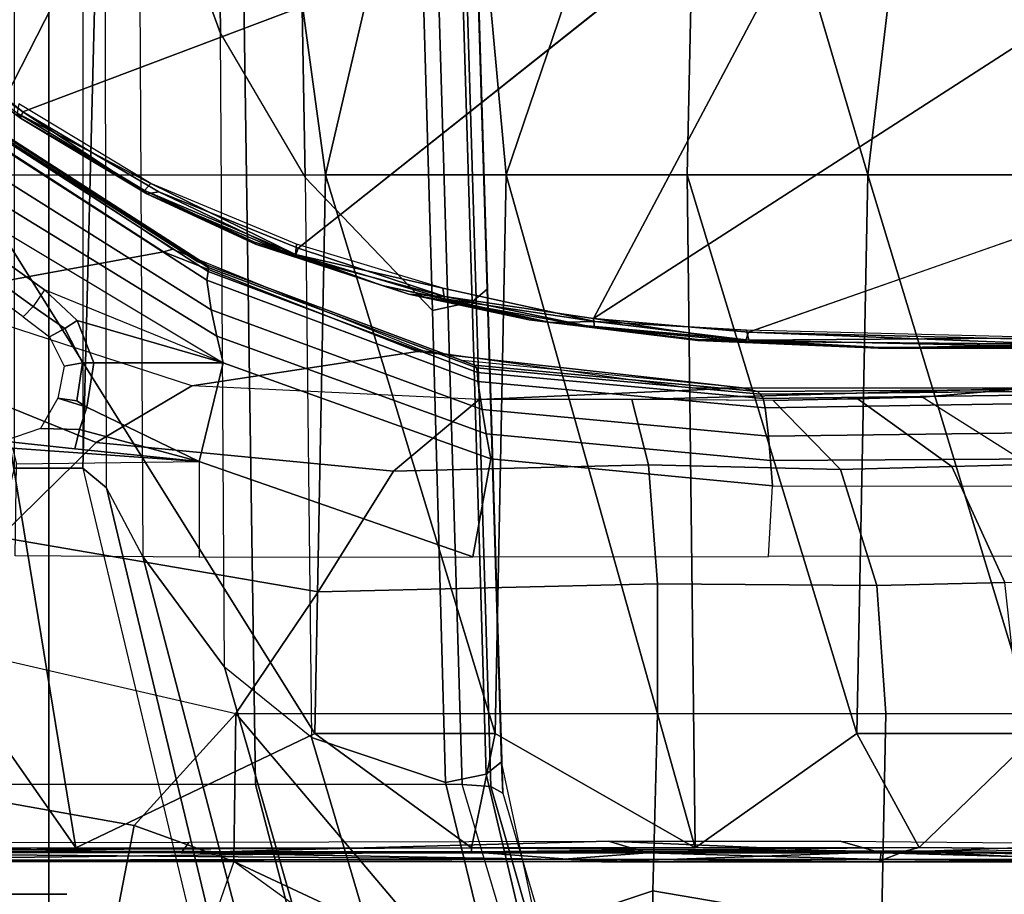
# Model space of a CAD drawing. Units: inches. Extents: x -18 to 171, y -6 to 171.
# Drawn here: x 45 to 47, y 38 to 39 of the extents above; entities that cross this region are included whole.
import ezdxf

# ---------------------------------------------------------------- set-up
doc = ezdxf.new("R2010")
doc.units = ezdxf.units.IN
doc.header["$MEASUREMENT"] = 0
for name, color, linetype in [('SEAT-BASE', 5, 'Continuous'), ('SEAT-CHASSIS', 5, 'Continuous'), ('SEAT-FABRIC', 5, 'Continuous')]:
    doc.layers.add(name, color=color, linetype=linetype)

# ---------------------------------------------------------------- blocks, each defined once
blk = doc.blocks.new('1cosm_midback_arms_0t')
at = {"layer": 'SEAT-BASE'}
for points in [[(-12.3637, -4.0172, 4.7597), (-1.7558, -0.5705, 7.8418), (-1.6454, -0.9103, 7.8317), (-12.3044, -4.1998, 4.7496)], [(-12.3044, -4.1998, 4.7496), (-1.6454, -0.9103, 7.8317), (-1.5354, -1.249, 7.8018), (-12.2458, -4.3804, 4.7197)], [(-12.2458, -4.3804, 4.7197), (-1.5354, -1.249, 7.8018), (-1.5168, -1.2951, 7.7766), (-12.2256, -4.4222, 4.6922)], [(-12.2256, -4.4222, 4.6922), (-1.5168, -1.2951, 7.7766), (-1.4993, -1.3109, 7.726), (-12.2077, -4.4344, 4.6427)], [(-12.2077, -4.4344, 4.6427), (-11.54, -4.2372, 4.77), (-2.3349, -1.5542, 7.4436), (-1.4993, -1.3109, 7.726)], [(-0.4718, -1.4063, 7.9388), (-0.7977, -1.5635, 7.8643), (-0.7134, -1.8462, 7.8018), (-0.3572, -1.8462, 7.8317)], [(0, -1.8462, 7.8418), (0, -1.4506, 7.9511), (-0.4718, -1.4063, 7.9388), (-0.3572, -1.8462, 7.8317)], [(0.3572, -1.8462, 7.8317), (0.4718, -1.4063, 7.9388), (0, -1.4506, 7.9511), (0, -1.8462, 7.8418)], [(-0.685, -1.8495, 7.5321), (-0.4538, -1.9273, 7.3847), (-0.5741, -1.5177, 7.4928), (-0.7568, -1.5536, 7.5917)], [(-0.4538, -1.9273, 7.3847), (-0.3034, -2.0482, 7.183), (-0.4505, -1.5333, 7.3408), (-0.5741, -1.5177, 7.4928)], [(-0.3034, -2.0482, 7.183), (-0.1623, -2.2398, 6.8147), (-0.3324, -1.5912, 7.024), (-0.4505, -1.5333, 7.3408)], [(-0.685, -1.8495, 7.5321), (-0.7568, -1.5536, 7.5917), (-0.8197, -1.5913, 7.6407), (-0.7549, -1.8639, 7.5804)], [(-0.763, -1.8427, 7.7766), (-0.8377, -1.5813, 7.8369), (-0.7977, -1.5635, 7.8643), (-0.7134, -1.8462, 7.8018)], [(-0.7835, -1.831, 7.726), (-0.8561, -1.5833, 7.7886), (-0.8377, -1.5813, 7.8369), (-0.763, -1.8427, 7.7766)], [(-0.8561, -1.5833, 7.7886), (-0.8404, -1.6131, 7.7235), (-0.7813, -1.8851, 7.6596), (-0.7835, -1.831, 7.726)], [(-0.7549, -1.8639, 7.5804), (-0.8197, -1.5913, 7.6407), (-0.8404, -1.6131, 7.7235), (-0.7813, -1.8851, 7.6596)], [(-0.1623, -2.2398, 6.8147), (-0.1, -2.3581, 6.3616), (-0.2734, -1.6316, 6.5295), (-0.3324, -1.5912, 7.024)], [(-0.1, -2.3581, 6.3616), (-0.0591, -2.3919, 5.1688), (-0.24, -1.6322, 5.2912), (-0.2734, -1.6316, 6.5295)], [(0.24, -1.6322, 5.2912), (0.0591, -2.3919, 5.1688), (-0.0591, -2.3919, 5.1688), (-0.24, -1.6322, 5.2912)], [(-0.445, -12.9805, 4.6427), (-0.7835, -1.831, 7.726), (-0.763, -1.8427, 7.7766), (-0.4279, -12.9938, 4.6922)], [(-0.7835, -1.831, 7.726), (-0.7566, -2.7009, 7.4436), (-0.4638, -12.2845, 4.77), (-0.445, -12.9805, 4.6427)], [(-0.7813, -1.8851, 7.6596), (-0.7813, -1.8851, 7.6596), (-0.7566, -2.7009, 7.4436), (-0.7835, -1.831, 7.726)], [(-0.4279, -12.9938, 4.6922), (-0.763, -1.8427, 7.7766), (-0.7134, -1.8462, 7.8018), (-0.3818, -13, 4.7197)], [(-0.6626, -2.664, 7.3173), (-0.685, -1.8495, 7.5321), (-0.7549, -1.8639, 7.5804), (-0.7309, -2.6791, 7.3655)], [(-0.3818, -13, 4.7197), (-0.7134, -1.8462, 7.8018), (-0.3572, -1.8462, 7.8317), (-0.192, -13, 4.7496)], [(-0.4426, -2.894, 7.1322), (-0.4538, -1.9273, 7.3847), (-0.685, -1.8495, 7.5321), (-0.6626, -2.664, 7.3173)], [(-0.192, -13, 4.7496), (-0.3572, -1.8462, 7.8317), (0, -1.8462, 7.8418), (0, -13, 4.7597)], [(0, -13, 4.7597), (0, -1.8462, 7.8418), (0.3572, -1.8462, 7.8317), (0.192, -13, 4.7496)], [(-0.7309, -2.6791, 7.3655), (-0.7549, -1.8639, 7.5804), (-0.7813, -1.8851, 7.6596), (-0.7566, -2.7009, 7.4436)], [(-0.3034, -2.0482, 7.183), (-0.2963, -3.1423, 6.9012), (-0.4426, -2.894, 7.1322), (-0.4538, -1.9273, 7.3847)], [(-0.1556, -3.5293, 6.4814), (-0.1623, -2.2398, 6.8147), (-0.3034, -2.0482, 7.183), (-0.2963, -3.1423, 6.9012)], [(-0.1, -2.3581, 6.3616), (-0.0962, -3.8656, 6.0034), (-0.1556, -3.5293, 6.4814), (-0.1623, -2.2398, 6.8147)], [(-0.0962, -3.8656, 6.0034), (-0.0962, -3.8656, 6.0034), (-0.0591, -2.3919, 5.1688), (-0.1, -2.3581, 6.3616)], [(-0.075, -12.2765, 4.0039), (-0.0591, -11.9929, 3.5866), (-0.0591, -2.3919, 5.1688), (-0.0962, -3.8656, 6.0034)], [(-0.0591, -2.3919, 5.1688), (0.0591, -2.3919, 5.1688), (0.0591, -11.9929, 3.5866), (-0.0591, -11.9929, 3.5866)], [(-0.3843, -12.2495, 4.6539), (-0.6626, -2.664, 7.3173), (-0.7309, -2.6791, 7.3655), (-0.4413, -12.2644, 4.7009)], [(-0.2763, -12.2507, 4.5728), (-0.4426, -2.894, 7.1322), (-0.6626, -2.664, 7.3173), (-0.3843, -12.2495, 4.6539)], [(-0.2763, -12.2507, 4.5728), (-0.4426, -2.894, 7.1322), (-0.6626, -2.664, 7.3173), (-0.3843, -12.2495, 4.6539)], [(-0.4413, -12.2644, 4.7009), (-0.7309, -2.6791, 7.3655), (-0.7566, -2.7009, 7.4436), (-0.4638, -12.2845, 4.77)], [(-0.1972, -12.2558, 4.4629), (-0.2963, -3.1423, 6.9012), (-0.4426, -2.894, 7.1322), (-0.2763, -12.2507, 4.5728)], [(-0.1972, -12.2558, 4.4629), (-0.2963, -3.1423, 6.9012), (-0.4426, -2.894, 7.1322), (-0.2763, -12.2507, 4.5728)], [(-0.1101, -12.2677, 4.2405), (-0.1556, -3.5293, 6.4814), (-0.2963, -3.1423, 6.9012), (-0.1972, -12.2558, 4.4629)], [(-0.1101, -12.2677, 4.2405), (-0.1556, -3.5293, 6.4814), (-0.2963, -3.1423, 6.9012), (-0.1972, -12.2558, 4.4629)]]:
    blk.add_3dface(points, dxfattribs=at)
at = {"layer": 'SEAT-CHASSIS'}
for points in [[(-1.4277, -1.2216, 11.0533), (-1.0389, -1.3566, 11.0478), (-1.0428, -1.6626, 11.0491), (-1.4372, -1.5952, 11.0584)], [(-0.5628, -1.3095, 11.1939), (-0.6594, -1.4671, 11.1447), (-0.3198, -1.713, 11.2315), (-0.2384, -1.4799, 11.2879)], [(-0.683, -1.5426, 11.1387), (-0.683, -1.5426, 11.1387), (-1.0428, -1.6626, 11.0491), (-1.0389, -1.3566, 11.0478)], [(-0.3198, -1.713, 11.2315), (-0.3198, -1.713, 11.2315), (-0.683, -1.5426, 11.1387), (-0.6594, -1.4671, 11.1447)], [(-0.1475, -1.7749, 11.2756), (-0.3198, -1.713, 11.2315), (-0.2384, -1.4799, 11.2879), (-0.0959, -1.507, 11.3298)], [(0.1209, -1.8229, 11.3441), (-0.1475, -1.7749, 11.2756), (-0.0959, -1.507, 11.3298), (0.1408, -1.5229, 11.3985)], [(-0.3228, -1.9685, 11.2338), (-1.0507, -1.9685, 11.059), (-1.0428, -1.6626, 11.0491), (-0.683, -1.5426, 11.1387)], [(-0.3198, -1.713, 11.2315), (-0.3198, -1.713, 11.2315), (-0.3228, -1.9685, 11.2338), (-0.683, -1.5426, 11.1387)], [(-1.6782, -1.5853, 11.1825), (-1.4372, -1.5952, 11.0584), (-1.4445, -1.9685, 11.0746), (-1.6748, -1.9685, 11.1957)], [(-1.4372, -1.5952, 11.0584), (-1.0428, -1.6626, 11.0491), (-1.0507, -1.9685, 11.059), (-1.4445, -1.9685, 11.0746)], [(0.6593, -1.6534, 14.7835), (0.6586, -1.6564, 14.7958), (-0.0311, -1.6564, 14.5455)], [(-1.4776, -1.7309, 15.1713), (-1.8204, -1.7144, 15.1639), (-1.8967, -1.7212, 15.1782)], [(-1.8517, -1.7167, 15.1145), (-1.8495, -1.7123, 15.1312), (-1.4357, -1.7162, 15.1024)], [(-1.8517, -1.7167, 15.1145), (-1.4357, -1.7162, 15.1024), (-1.4359, -1.7281, 15.0875)], [(-1.4307, -1.7126, 15.1418), (-1.8495, -1.7123, 15.1312), (-1.8209, -1.7126, 15.1589)], [(-1.8495, -1.7123, 15.1312), (-1.4307, -1.7126, 15.1418), (-1.0194, -1.7126, 15.1157)], [(-1.8495, -1.7123, 15.1312), (-1.0194, -1.7126, 15.1157), (-1.4357, -1.7162, 15.1024)], [(-1.4307, -1.7126, 15.1418), (-1.8209, -1.7126, 15.1589), (-1.8204, -1.7144, 15.1639)], [(-1.8204, -1.7144, 15.1639), (-1.4776, -1.7309, 15.1713), (-1.4307, -1.7126, 15.1418)], [(-1.4776, -1.7309, 15.1713), (-0.7296, -1.7297, 15.1763), (-0.9548, -1.7126, 15.1465)], [(-1.4307, -1.7126, 15.1418), (-1.4776, -1.7309, 15.1713), (-0.9548, -1.7126, 15.1465)], [(-1.4359, -1.7281, 15.0875), (-1.4357, -1.7162, 15.1024), (-1.0331, -1.728, 15.0875)], [(-0.8819, -1.7162, 15.1042), (-1.4357, -1.7162, 15.1024), (-1.0194, -1.7126, 15.1157)], [(-0.8819, -1.7162, 15.1042), (-1.0331, -1.728, 15.0875), (-1.4357, -1.7162, 15.1024)], [(-1.0194, -1.7126, 15.1157), (-1.4307, -1.7126, 15.1418), (-0.9548, -1.7126, 15.1465)], [(-1.0331, -1.728, 15.0875), (-0.8819, -1.7162, 15.1042), (-0.2284, -1.7282, 15.112)], [(-1.0194, -1.7126, 15.1157), (0.6382, -1.7128, 15.2084), (0.6002, -1.7153, 15.1616)], [(0.6382, -1.7128, 15.2084), (-1.0194, -1.7126, 15.1157), (-0.9548, -1.7126, 15.1465)], [(-1.0194, -1.7126, 15.1157), (0.6002, -1.7153, 15.1616), (-0.8819, -1.7162, 15.1042)], [(0.6382, -1.7128, 15.2084), (-0.9548, -1.7126, 15.1465), (-0.7296, -1.7297, 15.1763)], [(0.5754, -1.7286, 15.1436), (-0.8819, -1.7162, 15.1042), (0.6002, -1.7153, 15.1616)], [(0.5754, -1.7286, 15.1436), (-0.2284, -1.7282, 15.112), (-0.8819, -1.7162, 15.1042)], [(-0.7296, -1.7297, 15.1763), (0.6211, -1.7314, 15.2288), (0.6382, -1.7128, 15.2084)], [(-0.1475, -1.7749, 11.2756), (-0.1475, -1.7749, 11.2756), (-0.3228, -1.9685, 11.2338), (-0.3198, -1.713, 11.2315)], [(-1.9522, -1.7326, 15.1918), (-1.4776, -1.7309, 15.1713), (-1.8967, -1.7212, 15.1782)], [(-1.5024, -1.737, 15.1739), (-1.4776, -1.7309, 15.1713), (-1.9522, -1.7326, 15.1918)], [(-1.5024, -1.737, 15.1739), (-1.9522, -1.7326, 15.1918), (-1.7062, -1.9337, 15.1664)], [(-1.4359, -1.7281, 15.0875), (-1.3661, -1.7483, 15.0786), (-1.8575, -1.7435, 15.0944)], [(-1.4359, -1.7281, 15.0875), (-1.8575, -1.7435, 15.0944), (-1.8555, -1.7281, 15.101)], [(-1.8555, -1.7281, 15.101), (-1.8517, -1.7167, 15.1145), (-1.4359, -1.7281, 15.0875)], [(-1.4776, -1.7309, 15.1713), (-1.5024, -1.737, 15.1739), (-1.0674, -1.7329, 15.1718)], [(-1.5024, -1.737, 15.1739), (-0.7297, -1.7367, 15.1794), (-1.0674, -1.7329, 15.1718)], [(-0.7296, -1.7297, 15.1763), (-1.4776, -1.7309, 15.1713), (-1.0674, -1.7329, 15.1718)], [(-1.0331, -1.728, 15.0875), (-0.9661, -1.7483, 15.0802), (-1.4359, -1.7281, 15.0875)], [(-1.4359, -1.7281, 15.0875), (-0.9661, -1.7483, 15.0802), (-1.3661, -1.7483, 15.0786)], [(-1.0674, -1.7329, 15.1718), (-0.7297, -1.7367, 15.1794), (-0.7296, -1.7297, 15.1763)], [(-0.9661, -1.7483, 15.0802), (-1.0331, -1.728, 15.0875), (-0.2284, -1.7282, 15.112)], [(-0.9661, -1.7483, 15.0802), (-0.2284, -1.7282, 15.112), (-0.2427, -1.7463, 15.1038)], [(0.6211, -1.7314, 15.2288), (-0.7296, -1.7297, 15.1763), (-0.7297, -1.7367, 15.1794)], [(0.6211, -1.7314, 15.2288), (-0.7297, -1.7367, 15.1794), (0.6362, -1.7361, 15.2303)], [(-0.2427, -1.7463, 15.1038), (-0.2284, -1.7282, 15.112), (0.5756, -1.7461, 15.1364)], [(0.5756, -1.7461, 15.1364), (-0.2284, -1.7282, 15.112), (0.5754, -1.7286, 15.1436)], [(-1.3947, -1.9339, 15.1565), (-1.5024, -1.737, 15.1739), (-1.7062, -1.9337, 15.1664)], [(-1.116, -1.7368, 15.1767), (-1.5024, -1.737, 15.1739), (-1.3947, -1.9339, 15.1565)], [(-1.1019, -2.8985, 15.051), (-1.116, -1.7368, 15.1767), (-1.3947, -1.9339, 15.1565)], [(-1.116, -1.7368, 15.1767), (-0.7705, -1.934, 15.1613), (-0.7297, -1.7367, 15.1794)], [(-0.7897, -2.8984, 15.0565), (-0.7705, -1.934, 15.1613), (-1.116, -1.7368, 15.1767)], [(-1.116, -1.7368, 15.1767), (-1.1019, -2.8985, 15.051), (-0.7897, -2.8984, 15.0565)], [(-0.7297, -1.7367, 15.1794), (-0.7705, -1.934, 15.1613), (-0.4591, -1.9338, 15.1722)], [(-0.7297, -1.7367, 15.1794), (-0.4591, -1.9338, 15.1722), (-0.0467, -1.7364, 15.2049)], [(-0.0467, -1.7364, 15.2049), (-0.4591, -1.9338, 15.1722), (0.1434, -2.8978, 15.1176)], [(0.7636, -2.8971, 15.163), (0.6362, -1.7361, 15.2303), (-0.0467, -1.7364, 15.2049)], [(-0.0467, -1.7364, 15.2049), (0.1434, -2.8978, 15.1176), (0.7636, -2.8971, 15.163)], [(-0.3228, -1.9685, 11.2338), (-0.1475, -1.7749, 11.2756), (0.1209, -1.8229, 11.3441), (0.2511, -2.1009, 11.3792)], [(-1.7242, -2.8982, 15.0822), (-1.4138, -2.8984, 15.0586), (-1.7062, -1.9337, 15.1664)], [(-1.7062, -1.9337, 15.1664), (-1.4138, -2.8984, 15.0586), (-1.3947, -1.9339, 15.1565)], [(-1.3947, -1.9339, 15.1565), (-1.4138, -2.8984, 15.0586), (-1.1019, -2.8985, 15.051)], [(-0.7897, -2.8984, 15.0565), (-0.4779, -2.8983, 15.0716), (-0.7705, -1.934, 15.1613)], [(-0.4591, -1.9338, 15.1722), (-0.7705, -1.934, 15.1613), (-0.4779, -2.8983, 15.0716)], [(-0.4591, -1.9338, 15.1722), (-0.4779, -2.8983, 15.0716), (0.1434, -2.8978, 15.1176)], [(-1.4445, -1.9685, 11.0746), (-1.6748, -1.9685, 11.1957), (-1.6503, -2.1944, 11.2132), (-1.4294, -2.1895, 11.0967)], [(-1.0507, -1.9685, 11.059), (-1.4445, -1.9685, 11.0746), (-1.4294, -2.1895, 11.0967), (-1.0507, -2.1925, 11.0859)], [(-0.3228, -1.9685, 11.2338), (-1.0507, -1.9685, 11.059), (-1.0507, -2.1925, 11.0859), (-0.4649, -2.1783, 11.229)], [(0.2511, -2.1009, 11.3792), (-0.3228, -1.9685, 11.2338), (-0.4649, -2.1783, 11.229), (0.0851, -2.2728, 11.3805)], [(-1.4294, -2.1895, 11.0967), (-1.6503, -2.1944, 11.2132), (-1.5585, -2.3947, 11.2664), (-1.3663, -2.3895, 11.1679)], [(-1.0507, -2.1925, 11.0859), (-1.4294, -2.1895, 11.0967), (-1.3663, -2.3895, 11.1679), (-1.0351, -2.398, 11.1752)], [(-0.4649, -2.1783, 11.229), (-1.0507, -2.1925, 11.0859), (-1.0351, -2.398, 11.1752), (-0.5953, -2.3866, 11.2896)], [(0.0851, -2.2728, 11.3805), (-0.4649, -2.1783, 11.229), (-0.5953, -2.3866, 11.2896), (-0.0818, -2.4363, 11.449)], [(-1.6503, -2.1944, 11.2132), (-1.7981, -2.1974, 11.3922), (-1.6916, -2.3983, 11.4271), (-1.5585, -2.3947, 11.2664)], [(-1.7396, -2.3608, 12.1255), (-1.7201, -2.2401, 12.1295), (-1.2424, -2.2395, 12.2277), (-1.2493, -2.3616, 12.2262)], [(-1.2424, -2.2395, 12.2277), (-1.2493, -2.3616, 12.2262), (-0.7628, -2.408, 12.3263), (-0.7319, -2.2389, 12.3326)], [(-0.7319, -2.2389, 12.3326), (-0.7628, -2.408, 12.3263), (-0.301, -2.5736, 12.4212), (-0.2595, -2.4036, 12.4297)], [(-0.7319, -2.2389, 12.3326), (-0.7319, -2.2389, 12.3326), (-0.2595, -2.4036, 12.4297), (-0.2595, -2.2383, 12.4297)], [(-0.2595, -2.4036, 12.4297), (-0.2595, -2.2383, 12.4297), (0.0576, -2.2409, 12.5772), (0.0555, -2.3992, 12.5757)], [(0.5684, -2.5293, 11.5295), (0.0851, -2.2728, 11.3805), (-0.0818, -2.4363, 11.449), (0.3914, -2.6284, 11.6085)], [(-1.7396, -2.3608, 12.1255), (-1.7401, -2.4083, 12.1249), (-1.2456, -2.4051, 12.2266), (-1.2493, -2.3616, 12.2262)], [(-1.2493, -2.3616, 12.2262), (-1.2456, -2.4051, 12.2266), (-0.755, -2.4513, 12.3275), (-0.7628, -2.408, 12.3263)], [(-1.5585, -2.3947, 11.2664), (-1.6916, -2.3983, 11.4271), (-1.5077, -2.5148, 11.4924), (-1.3968, -2.5112, 11.3675)], [(-1.3663, -2.3895, 11.1679), (-1.5585, -2.3947, 11.2664), (-1.3968, -2.5112, 11.3675), (-1.2503, -2.5086, 11.3084)], [(-1.0351, -2.398, 11.1752), (-1.3663, -2.3895, 11.1679), (-1.2503, -2.5086, 11.3084), (-1.0067, -2.5103, 11.3598)], [(-0.5953, -2.3866, 11.2896), (-1.0351, -2.398, 11.1752), (-1.0067, -2.5103, 11.3598), (-0.743, -2.5103, 11.4429)], [(-0.0818, -2.4363, 11.449), (-0.5953, -2.3866, 11.2896), (-0.743, -2.5103, 11.4429), (-0.2469, -2.5342, 11.5993)], [(-1.8934, -2.4177, 11.9194), (-1.6916, -2.3983, 11.4271), (-1.5077, -2.5148, 11.4924), (-1.6909, -2.5303, 11.9624)], [(-1.7401, -2.4083, 12.1249), (-1.7398, -2.4536, 12.1224), (-1.2421, -2.4474, 12.2251), (-1.2456, -2.4051, 12.2266)], [(-1.2456, -2.4051, 12.2266), (-1.2421, -2.4474, 12.2251), (-0.7481, -2.4933, 12.327), (-0.755, -2.4513, 12.3275)], [(-0.7628, -2.408, 12.3263), (-0.755, -2.4513, 12.3275), (-0.29, -2.6201, 12.4231), (-0.301, -2.5736, 12.4212)], [(-0.301, -2.5736, 12.4212), (-0.0777, -2.5741, 12.4671), (-0.0659, -2.4971, 12.4695), (-0.2595, -2.4036, 12.4297)], [(-0.2595, -2.4036, 12.4297), (-0.2595, -2.4036, 12.4297), (0.0622, -2.4264, 12.5671), (0.0555, -2.3992, 12.5757)], [(-0.0453, -2.4255, 12.5024), (0.0778, -2.4386, 12.5456), (0.0622, -2.4264, 12.5671), (-0.2595, -2.4036, 12.4297)], [(-0.2595, -2.4036, 12.4297), (-0.2595, -2.4036, 12.4297), (-0.0534, -2.4589, 12.4795), (-0.0453, -2.4255, 12.5024)], [(-0.2595, -2.4036, 12.4297), (-0.0659, -2.4971, 12.4695), (-0.0534, -2.4589, 12.4795), (-0.2595, -2.4036, 12.4297)], [(-0.0453, -2.4255, 12.5024), (-0.0534, -2.4589, 12.4795), (0.014, -2.4603, 12.4838), (0.0778, -2.4386, 12.5456)], [(0.3914, -2.6284, 11.6085), (-0.0818, -2.4363, 11.449), (-0.2469, -2.5342, 11.5993), (0.2255, -2.688, 11.7483)], [(-1.7398, -2.4536, 12.1224), (-1.7357, -2.504, 12.1091), (-1.2364, -2.4961, 12.2136), (-1.2421, -2.4474, 12.2251)], [(-1.2421, -2.4474, 12.2251), (-1.2364, -2.4961, 12.2136), (-0.7408, -2.5417, 12.3172), (-0.7481, -2.4933, 12.327)], [(-0.755, -2.4513, 12.3275), (-0.7481, -2.4933, 12.327), (-0.2807, -2.6651, 12.4233), (-0.29, -2.6201, 12.4231)], [(-0.0659, -2.4971, 12.4695), (-0.0155, -2.513, 12.4539), (0.014, -2.4603, 12.4838), (-0.0534, -2.4589, 12.4795)], [(-1.7357, -2.504, 12.1091), (-1.7295, -2.5188, 12.091), (-1.2331, -2.5121, 12.1964), (-1.2364, -2.4961, 12.2136)], [(-1.2364, -2.4961, 12.2136), (-1.2331, -2.5121, 12.1964), (-0.7403, -2.5573, 12.301), (-0.7408, -2.5417, 12.3172)], [(-0.7481, -2.4933, 12.327), (-0.7408, -2.5417, 12.3172), (-0.2727, -2.7165, 12.4149), (-0.2807, -2.6651, 12.4233)], [(-0.0777, -2.5741, 12.4671), (-0.0583, -2.5739, 12.4679), (-0.0488, -2.5083, 12.4695), (-0.0659, -2.4971, 12.4695)], [(-0.0659, -2.4971, 12.4695), (-0.0659, -2.4971, 12.4695), (-0.0488, -2.5083, 12.4695), (-0.0155, -2.513, 12.4539)], [(-1.7295, -2.5188, 12.091), (-1.7226, -2.5247, 12.0713), (-1.2286, -2.5197, 12.1773), (-1.2331, -2.5121, 12.1964)], [(-1.5077, -2.5148, 11.4924), (-1.2503, -2.5086, 11.3084), (-1.0187, -2.5103, 11.3561), (-1.6909, -2.5303, 11.9624)], [(-1.6909, -2.5303, 11.9624), (-1.0187, -2.5103, 11.3561), (-0.743, -2.5103, 11.4429), (-1.1967, -2.5309, 12.0696)], [(-1.3968, -2.5112, 11.3675), (-1.3968, -2.5112, 11.3675), (-1.2503, -2.5086, 11.3084), (-1.5077, -2.5148, 11.4924)], [(-1.2331, -2.5121, 12.1964), (-1.2286, -2.5197, 12.1773), (-0.7382, -2.565, 12.2823), (-0.7403, -2.5573, 12.301)], [(-1.1967, -2.5309, 12.0696), (-0.743, -2.5103, 11.4429), (-0.2469, -2.5342, 11.5993), (-0.6363, -2.5936, 12.162)], [(-0.0583, -2.5739, 12.4679), (-0.0266, -2.5679, 12.4531), (-0.0155, -2.513, 12.4539), (-0.0488, -2.5083, 12.4695)], [(-1.7226, -2.5247, 12.0713), (-1.7153, -2.5276, 12.0507), (-1.2231, -2.5244, 12.1568), (-1.2286, -2.5197, 12.1773)], [(-1.7153, -2.5276, 12.0507), (-1.6909, -2.5303, 11.9624), (-1.1967, -2.5309, 12.0696), (-1.2231, -2.5244, 12.1568)], [(-1.2286, -2.5197, 12.1773), (-1.2231, -2.5244, 12.1568), (-0.7347, -2.5698, 12.262), (-0.7382, -2.565, 12.2823)], [(-1.2231, -2.5244, 12.1568), (-1.1967, -2.5309, 12.0696), (-0.7129, -2.5776, 12.1747), (-0.7347, -2.5698, 12.262)], [(-1.1036, -2.531, 12.0899), (-1.1967, -2.5309, 12.0696), (-0.6363, -2.5936, 12.162), (-0.6452, -2.5953, 12.1894)], [(-0.7408, -2.5417, 12.3172), (-0.7403, -2.5573, 12.301), (-0.275, -2.7313, 12.3995), (-0.2727, -2.7165, 12.4149)], [(-0.6363, -2.5936, 12.162), (-0.2469, -2.5342, 11.5993), (0.2255, -2.688, 11.7483), (-0.1984, -2.7657, 12.2416)], [(-0.7403, -2.5573, 12.301), (-0.7382, -2.565, 12.2823), (-0.2752, -2.7382, 12.3814), (-0.275, -2.7313, 12.3995)], [(-0.7382, -2.565, 12.2823), (-0.7347, -2.5698, 12.262), (-0.2735, -2.7423, 12.3613), (-0.2752, -2.7382, 12.3814)], [(-0.7347, -2.5698, 12.262), (-0.7129, -2.5776, 12.1747), (-0.2559, -2.7486, 12.274), (-0.2735, -2.7423, 12.3613)], [(-0.301, -2.5736, 12.4212), (-0.29, -2.6201, 12.4231), (0.1331, -2.88, 12.5101), (0.121, -2.8268, 12.508)], [(-0.301, -2.5736, 12.4212), (0.0071, -2.7, 12.4845), (0.2269, -2.8569, 12.5297), (0.121, -2.8268, 12.508)], [(-0.0493, -2.6467, 12.473), (-0.0493, -2.6467, 12.473), (-0.0777, -2.5741, 12.4671), (-0.301, -2.5736, 12.4212)], [(-0.301, -2.5736, 12.4212), (-0.301, -2.5736, 12.4212), (0.0071, -2.7, 12.4845), (-0.0493, -2.6467, 12.473)], [(-0.0493, -2.6467, 12.473), (-0.0278, -2.633, 12.4718), (-0.0583, -2.5739, 12.4679), (-0.0777, -2.5741, 12.4671)], [(-0.0278, -2.633, 12.4718), (-0.0014, -2.6185, 12.4526), (-0.0266, -2.5679, 12.4531), (-0.0583, -2.5739, 12.4679)], [(-1.7399, -2.6015, 12.3663), (-1.4323, -2.5989, 12.3506), (-1.742, -2.5991, 12.3235)], [(-1.7356, -2.6063, 12.3029), (-1.742, -2.5991, 12.3235), (-1.4323, -2.5989, 12.3506)], [(-1.7399, -2.6015, 12.3663), (-1.4345, -2.6001, 12.3854), (-1.4323, -2.5989, 12.3506)], [(-1.2027, -2.6107, 12.354), (-1.7356, -2.6063, 12.3029), (-1.4323, -2.5989, 12.3506)], [(-1.1201, -2.6125, 12.3774), (-1.4323, -2.5989, 12.3506), (-1.4345, -2.6001, 12.3854)], [(-1.1201, -2.6125, 12.3774), (-1.2027, -2.6107, 12.354), (-1.4323, -2.5989, 12.3506)], [(-0.6452, -2.5953, 12.1894), (-0.6363, -2.5936, 12.162), (-0.1984, -2.7657, 12.2416), (-0.2144, -2.7702, 12.283)], [(-1.2077, -2.6265, 12.3417), (-2.1428, -2.9547, 12.2475), (-1.8256, -2.611, 12.2886)], [(-1.8256, -2.611, 12.2886), (-1.7356, -2.6063, 12.3029), (-1.2077, -2.6265, 12.3417)], [(-1.7399, -2.6015, 12.3663), (-1.2084, -2.6129, 12.4203), (-1.4345, -2.6001, 12.3854)], [(-1.2084, -2.6129, 12.4203), (-1.7399, -2.6015, 12.3663), (-1.7386, -2.6172, 12.3842)], [(-1.7386, -2.6172, 12.3842), (-1.2045, -2.6301, 12.4319), (-1.2084, -2.6129, 12.4203)], [(-1.7356, -2.6063, 12.3029), (-1.2027, -2.6107, 12.354), (-1.2077, -2.6265, 12.3417)], [(-1.2084, -2.6129, 12.4203), (-1.1198, -2.614, 12.4124), (-1.4345, -2.6001, 12.3854)], [(-1.1201, -2.6125, 12.3774), (-1.4345, -2.6001, 12.3854), (-1.1198, -2.614, 12.4124)], [(-0.9431, -2.6454, 12.45), (-0.8655, -2.6436, 12.439), (-1.2084, -2.6129, 12.4203)], [(-1.2084, -2.6129, 12.4203), (-0.8655, -2.6436, 12.439), (-1.1198, -2.614, 12.4124)], [(-1.2084, -2.6129, 12.4203), (-1.2045, -2.6301, 12.4319), (-0.9431, -2.6454, 12.45)], [(-1.2077, -2.6265, 12.3417), (-1.2027, -2.6107, 12.354), (-0.9402, -2.6503, 12.3645)], [(-0.9417, -2.6346, 12.3768), (-1.2027, -2.6107, 12.354), (-1.1201, -2.6125, 12.3774)], [(-0.9402, -2.6503, 12.3645), (-1.2027, -2.6107, 12.354), (-0.9417, -2.6346, 12.3768)], [(-0.8292, -2.6482, 12.4015), (-0.9417, -2.6346, 12.3768), (-1.1201, -2.6125, 12.3774)], [(-0.8292, -2.6482, 12.4015), (-1.1201, -2.6125, 12.3774), (-1.1198, -2.614, 12.4124)], [(-0.8655, -2.6436, 12.439), (-0.8292, -2.6482, 12.4015), (-1.1198, -2.614, 12.4124)], [(-0.29, -2.6201, 12.4231), (-0.2807, -2.6651, 12.4233), (0.1427, -2.9309, 12.5105), (0.1331, -2.88, 12.5101)], [(0.0071, -2.7, 12.4845), (0.0269, -2.6713, 12.4777), (-0.0278, -2.633, 12.4718), (-0.0493, -2.6467, 12.473)], [(0.0269, -2.6713, 12.4777), (0.0439, -2.653, 12.4524), (-0.0014, -2.6185, 12.4526), (-0.0278, -2.633, 12.4718)], [(-0.8655, -2.6436, 12.439), (-0.9431, -2.6454, 12.45), (-0.6832, -2.6845, 12.4633)], [(-0.6804, -2.7025, 12.4749), (-0.6832, -2.6845, 12.4633), (-0.9431, -2.6454, 12.45)], [(-0.9417, -2.6346, 12.3768), (-0.6839, -2.6881, 12.3893), (-0.9402, -2.6503, 12.3645)], [(-0.9417, -2.6346, 12.3768), (-0.6215, -2.6922, 12.412), (-0.6839, -2.6881, 12.3893)], [(-0.6215, -2.6922, 12.412), (-0.9417, -2.6346, 12.3768), (-0.8292, -2.6482, 12.4015)], [(-0.8655, -2.6436, 12.439), (-0.5756, -2.7071, 12.4566), (-0.6215, -2.6922, 12.412)], [(-0.6215, -2.6922, 12.412), (-0.8292, -2.6482, 12.4015), (-0.8655, -2.6436, 12.439)], [(-0.8655, -2.6436, 12.439), (-0.6832, -2.6845, 12.4633), (-0.5756, -2.7071, 12.4566)], [(-0.2807, -2.6651, 12.4233), (-0.2727, -2.7165, 12.4149), (0.1493, -2.988, 12.5029), (0.1427, -2.9309, 12.5105)], [(0.0269, -2.6713, 12.4777), (0.0439, -2.653, 12.4524), (0.3064, -2.846, 12.5097), (0.276, -2.8514, 12.5289)], [(-0.426, -2.7609, 12.4832), (-0.6832, -2.6845, 12.4633), (-0.6804, -2.7025, 12.4749)], [(-0.426, -2.7609, 12.4832), (-0.5756, -2.7071, 12.4566), (-0.6832, -2.6845, 12.4633)], [(0.0071, -2.7, 12.4845), (0.0269, -2.6713, 12.4777), (0.276, -2.8514, 12.5289), (0.2269, -2.8569, 12.5297)], [(-0.4256, -2.7567, 12.4167), (-0.6839, -2.6881, 12.3893), (-0.6215, -2.6922, 12.412)], [(-0.6839, -2.6881, 12.3893), (-0.4256, -2.7567, 12.4167), (-0.4308, -2.7717, 12.4041)], [(-0.6215, -2.6922, 12.412), (-0.5756, -2.7071, 12.4566), (-0.3572, -2.7789, 12.4379)], [(-0.6215, -2.6922, 12.412), (-0.3572, -2.7789, 12.4379), (-0.4256, -2.7567, 12.4167)], [(-0.1984, -2.7657, 12.2416), (0.2255, -2.688, 11.7483), (0.6396, -2.9741, 11.8789), (0.1978, -3.0215, 12.3164)], [(-0.6804, -2.7025, 12.4749), (-0.4278, -2.7785, 12.4942), (-0.426, -2.7609, 12.4832)], [(-0.355, -2.7824, 12.473), (-0.3572, -2.7789, 12.4379), (-0.5756, -2.7071, 12.4566)], [(-0.355, -2.7824, 12.473), (-0.5756, -2.7071, 12.4566), (-0.426, -2.7609, 12.4832)], [(-0.2727, -2.7165, 12.4149), (-0.275, -2.7313, 12.3995), (0.144, -3.002, 12.4883), (0.1493, -2.988, 12.5029)], [(-0.275, -2.7313, 12.3995), (-0.2752, -2.7382, 12.3814), (0.1419, -3.0074, 12.4707), (0.144, -3.002, 12.4883)], [(-0.2752, -2.7382, 12.3814), (-0.2735, -2.7423, 12.3613), (0.1423, -3.0102, 12.4508), (0.1419, -3.0074, 12.4707)], [(-0.2735, -2.7423, 12.3613), (-0.2559, -2.7486, 12.274), (0.1568, -3.0129, 12.3636), (0.1423, -3.0102, 12.4508)], [(-0.4256, -2.7567, 12.4167), (-0.19, -2.869, 12.4231), (-0.4308, -2.7717, 12.4041)], [(-0.1764, -2.8835, 12.5106), (-0.426, -2.7609, 12.4832), (-0.4278, -2.7785, 12.4942)], [(-0.1764, -2.8835, 12.5106), (-0.1653, -2.8716, 12.4938), (-0.426, -2.7609, 12.4832)], [(-0.426, -2.7609, 12.4832), (-0.1653, -2.8716, 12.4938), (-0.355, -2.7824, 12.473)], [(-0.4256, -2.7567, 12.4167), (-0.1692, -2.8655, 12.443), (-0.19, -2.869, 12.4231)], [(-0.3572, -2.7789, 12.4379), (-0.1692, -2.8655, 12.443), (-0.4256, -2.7567, 12.4167)], [(-0.2144, -2.7702, 12.283), (-0.1984, -2.7657, 12.2416), (0.1978, -3.0215, 12.3164), (0.1752, -3.0275, 12.3676)], [(-0.355, -2.7824, 12.473), (-0.1692, -2.8655, 12.443), (-0.3572, -2.7789, 12.4379)], [(-0.1653, -2.8716, 12.4938), (-0.1692, -2.8655, 12.443), (-0.355, -2.7824, 12.473)], [(-0.1692, -2.8655, 12.443), (0.0448, -3.0071, 12.4385), (-0.19, -2.869, 12.4231)], [(-0.1653, -2.8716, 12.4938), (-0.1764, -2.8835, 12.5106), (0.0545, -3.0049, 12.5076)], [(-0.1653, -2.8716, 12.4938), (0.0487, -2.996, 12.4572), (-0.1692, -2.8655, 12.443)], [(0.0448, -3.0071, 12.4385), (-0.1692, -2.8655, 12.443), (0.0487, -2.996, 12.4572)], [(0.0545, -3.0049, 12.5076), (0.0487, -2.996, 12.4572), (-0.1653, -2.8716, 12.4938)], [(-0.1764, -2.8835, 12.5106), (0.0513, -3.0209, 12.5244), (0.0545, -3.0049, 12.5076)], [(-1.7242, -2.8982, 15.0822), (-1.7329, -3.8583, 14.9659), (-1.5295, -3.8726, 14.9364)], [(-1.7242, -2.8982, 15.0822), (-1.5295, -3.8726, 14.9364), (-1.4138, -2.8984, 15.0586)], [(-1.123, -3.8812, 14.9111), (-1.4138, -2.8984, 15.0586), (-1.5295, -3.8726, 14.9364)], [(-1.123, -3.8812, 14.9111), (-1.1019, -2.8985, 15.051), (-1.4138, -2.8984, 15.0586)], [(-1.123, -3.8812, 14.9111), (-0.7018, -3.8583, 14.9267), (-0.7897, -2.8984, 15.0565)], [(-1.123, -3.8812, 14.9111), (-0.7897, -2.8984, 15.0565), (-1.1019, -2.8985, 15.051)], [(-0.7018, -3.8583, 14.9267), (-0.4779, -2.8983, 15.0716), (-0.7897, -2.8984, 15.0565)], [(-0.7018, -3.8583, 14.9267), (-0.3473, -3.8583, 14.9558), (-0.4779, -2.8983, 15.0716)], [(-0.3473, -3.8583, 14.9558), (0.1434, -2.8978, 15.1176), (-0.4779, -2.8983, 15.0716)], [(0.4431, -3.8587, 15.0462), (0.1434, -2.8978, 15.1176), (-0.3473, -3.8583, 14.9558)], [(0.0448, -3.0071, 12.4385), (0.2526, -3.1715, 12.4479), (-1.4234, -3.5615, 12.2821)], [(0.0448, -3.0071, 12.4385), (0.0487, -2.996, 12.4572), (0.2622, -3.1608, 12.461)], [(0.2622, -3.1608, 12.461), (0.2526, -3.1715, 12.4479), (0.0448, -3.0071, 12.4385)], [(0.2629, -3.1577, 12.4765), (0.0487, -2.996, 12.4572), (0.0545, -3.0049, 12.5076)], [(0.2622, -3.1608, 12.461), (0.0487, -2.996, 12.4572), (0.2629, -3.1577, 12.4765)]]:
    blk.add_3dface(points, dxfattribs=at)
for points, invisible_edges in [([(-0.0311, -1.6564, 14.5455), (0.6586, -1.6564, 14.7958), (0.6586, -1.651, 14.9472)], 12), ([(-2.1428, -2.9547, 12.2475), (-1.2077, -2.6265, 12.3417), (-1.9476, -3.2998, 12.2487)], 14), ([(-1.9476, -3.2998, 12.2487), (-1.2077, -2.6265, 12.3417), (-0.9402, -2.6503, 12.3645)], 1), ([(-0.6804, -2.7025, 12.4749), (-0.9431, -2.6454, 12.45), (-1.2045, -2.6301, 12.4319)], 12), ([(-0.9402, -2.6503, 12.3645), (-1.4234, -3.5615, 12.2821), (-1.9476, -3.2998, 12.2487)], 2), ([(-0.4308, -2.7717, 12.4041), (-1.4234, -3.5615, 12.2821), (-0.9402, -2.6503, 12.3645)], 12), ([(-0.6839, -2.6881, 12.3893), (-0.4308, -2.7717, 12.4041), (-0.9402, -2.6503, 12.3645)], 2), ([(-0.19, -2.869, 12.4231), (-1.4234, -3.5615, 12.2821), (-0.4308, -2.7717, 12.4041)], 1), ([(0.0448, -3.0071, 12.4385), (-1.4234, -3.5615, 12.2821), (-0.19, -2.869, 12.4231)], 2)]:
    blk.add_3dface(points, dxfattribs=dict(at, invisible_edges=invisible_edges))
at = {"layer": 'SEAT-FABRIC'}
blk.add_3dface([(0.5398, -10.0262, 19.4834), (0.5398, 10.0262, 19.4834), (-2.407, 10.0969, 18.8637), (-2.407, -10.0969, 18.8637)], dxfattribs=at)

msp = doc.modelspace()

# ---------------------------------------------------------------- block references
at = {"rotation": 180}
msp.add_blockref('1cosm_midback_arms_0t', (44.9516, 36.1368), dxfattribs=at)

doc.saveas('drawing.dxf')
